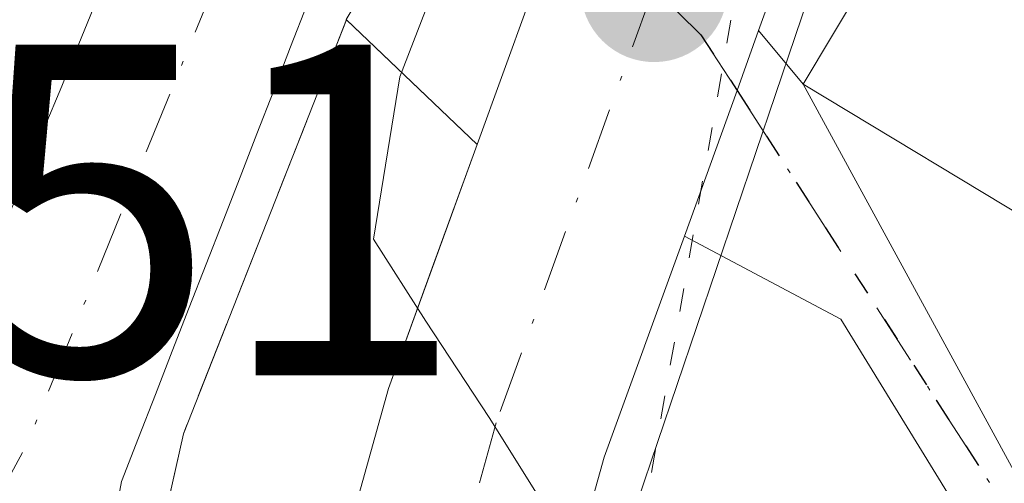
# Model space of a CAD drawing. Units: metres. Extents: x 664994 to 668453, y 4748920 to 4751316.
# Drawn here: x 668227 to 668248, y 4750749 to 4750759 of the extents above; entities that cross this region are included whole.
import ezdxf

# ---------------------------------------------------------------- set-up
doc = ezdxf.new("R2010")
doc.units = ezdxf.units.M
doc.header["$MEASUREMENT"] = 0
for name, pattern in [('DGN Style 3', [2.307223458686699, 1.648016756204785, -0.6592067024819142]), ('DGN Style 4', [2.6384748266838614, 1.318413404963828, -0.6592067024819142, 0.001648016756204785, -0.6592067024819142]), ('DGN Style 5', [1.1536117293433497, 0.4944050268614355, -0.6592067024819142])]:
    doc.linetypes.add(name, pattern=pattern)
for name, color, linetype, lineweight in [('Carretera de calzada única Cxs', 7, 'Continuous', 13), ('Carretera de calzada única eje', 7, 'DGN Style 4', 0), ('Corriente natural Cxs', 4, 'Continuous', 13), ('Corriente natural eje', 4, 'DGN Style 4', 0), ('Curva de nivel normal', 30, 'Continuous', 0), ('Edificación Cxs', 1, 'Continuous', 13), ('Explanada Cxs', 7, 'Continuous', 0), ('Núcleo urbano CxS', 7, 'Continuous', 0), ('Obra de contención lineal', 1, 'DGN Style 3', 13), ('Punto de cota en terreno', 7, 'Continuous', 0), ('Ruta', 7, 'DGN Style 5', 30), ('Rótulo de punto de cota en terreno', 7, 'Continuous', 0), ('Suelo desnudo CxS', 253, 'Continuous', 0), ('Vía pecuaria eje', 92, 'DGN Style 5', 0), ('Vía urbana Cxs', 4, 'Continuous', 0), ('Vía urbana eje', 4, 'DGN Style 4', 0)]:
    doc.layers.add(name, color=color, linetype=linetype, lineweight=lineweight)
doc.styles.add('Style-Arial', font='txt')

# ---------------------------------------------------------------- blocks, each defined once
blk = doc.blocks.new('5PATER')
at = {"layer": 'Punto de cota en terreno', "linetype": 'Continuous', "lineweight": 0}
h = blk.add_hatch(color=51, dxfattribs=at)
edge = h.paths.add_edge_path()
edge.add_ellipse((0, 0), major_axis=(-0.1095731443231308, -0.1110710700762829), ratio=0.9994222409660322, start_angle=0, end_angle=360)
blk = doc.blocks.new('*U12')
at = {"layer": 'Vía urbana Cxs', "color": 4, "linetype": 'Continuous', "lineweight": 0}
blk.add_polyline3d([(668246.5000999998, 4750748.770099999, 845.7670000000071), (668244.2353999997, 4750752.449300001, 842.3606000000001), (668240.9205999998, 4750754.205399999, 840.8521000000038), (668242.0401, 4750757.290100001, 841.3871000000073), (668242.4901000002, 4750758.5601, 841.4079000000056), (668243.4401000004, 4750757.420100001, 842.201199999996), (668247.9401000004, 4750749.170100001, 846.4763999999997), (668253.9801000003, 4750742.020099999, 847.610799999995)], dxfattribs=at)

msp = doc.modelspace()

# ---------------------------------------------------------------- linework, layer by layer
at = {"layer": 'Carretera de calzada única Cxs', "color": 7, "linetype": 'Continuous', "lineweight": 13, "extrusion": (-0.9415931726962765, 0.3327919847536111, 0.05149555335669587), "elevation": 951845.1326825767, "flags": 128}
msp.add_lwpolyline([(-4701905.946684027, -48238.38545792572), (-4701904.599316651, -48238.40628555934), (-4701901.317869817, -48238.94199632762)], dxfattribs=at)
at = {"layer": 'Carretera de calzada única Cxs', "color": 7, "linetype": 'Continuous', "lineweight": 13}
for points in [[(668233.0683000004, 4750932.670100001, 843.8181999999942), (668236.2901, 4750926.0601, 844.6520000000019), (668239.9600999998, 4750917.0801, 846.0633999999991), (668242.5601000005, 4750908.530099999, 846.4646000000067), (668245.7001, 4750895.220100001, 845.9772999999988), (668247.9901000002, 4750883.710100001, 845.686400000006), (668251.1300999997, 4750868.0801, 849.1595999999992), (668254.3000999996, 4750850.880100001, 849.1095999999961), (668257.6300999997, 4750833.2301, 844.0329000000056), (668259.0401, 4750823.3201, 848.1003000000056), (668259.5000999998, 4750815.5801, 849.8772999999929), (668259.1300999997, 4750810.790100001, 850.5445000000036), (668258.2901, 4750805.870100001, 851.4179000000004), (668254.8601000002, 4750793.300100001, 847.7739000000003), (668250.5900999998, 4750780.370100001, 845.6607999999978), (668245.1300999997, 4750765.8201, 841.9084000000003), (668242.4901000002, 4750758.5601, 841.4079000000056)], [(668257.6300999997, 4750833.2301, 844.0329000000056), (668259.0401, 4750823.3201, 848.1003000000056), (668259.5000999998, 4750815.5801, 849.8772999999929), (668259.1300999997, 4750810.790100001, 850.5445000000036), (668258.2901, 4750805.870100001, 851.4179000000004), (668254.8601000002, 4750793.300100001, 847.7739000000003), (668250.5900999998, 4750780.370100001, 845.6607999999978), (668245.1300999997, 4750765.8201, 841.9084000000003), (668242.4901000002, 4750758.5601, 841.4079000000056), (668242.0401, 4750757.290100001, 841.3871000000073), (668240.9205999998, 4750754.205399999, 840.8521000000038), (668239.2200999996, 4750749.520099999, 841.8457999999956), (668236.3101000005, 4750739.110099999, 841.4670999999945)], [(668231.6001000004, 4750740.0701, 841.5794000000025), (668234.6501000002, 4750750.9801, 840.1753000000026), (668236.5275999998, 4750756.1472, 839.8184000000037), (668238.1601999998, 4750760.6403, 840.0411000000023), (668238.7610999999, 4750762.304300001, 840.0497999999935), (668239.4425999997, 4750764.191500001, 839.9468999999954), (668240.6300999997, 4750767.4801, 839.8466999999946), (668240.8485000003, 4750768.0624, 839.8506999999954), (668246.0601000005, 4750781.960100001, 840.0415999999968), (668250.2701000003, 4750794.6801, 841.3225999999995), (668253.6001000004, 4750806.9101, 842.6420000000071), (668254.3701, 4750811.380100001, 843.1469999999972), (668254.7001, 4750815.620100001, 842.979600000006), (668254.2701000003, 4750822.840100001, 842.085699999996), (668252.9001000002, 4750832.450099999, 841.6217000000034)], [(668236.5275999998, 4750756.1472, 839.8184000000037), (668238.1601999998, 4750760.6403, 840.0411000000023), (668238.7610999999, 4750762.304300001, 840.0497999999935), (668239.4425999997, 4750764.191500001, 839.9470000000002), (668240.6300999997, 4750767.4801, 839.8466999999946), (668240.8485000003, 4750768.0624, 839.8506999999954)], [(668260.4469999997, 4750660.111, 838.8411000000052), (668257.3800999997, 4750662.840100001, 837.8304000000062), (668251.0301000001, 4750667.8101, 837.6293000000006), (668244.8101000005, 4750673.630100001, 838.0764000000055), (668241.2100999998, 4750677.7301, 837.9585999999982), (668237.9200999998, 4750682.2401, 838.1116000000038), (668234.9501, 4750687.9101, 839.4012999999978), (668232.3901000004, 4750695.5101, 839.9054999999935), (668231.0500999996, 4750704.4101, 840.1149000000006), (668230.9140999997, 4750710.0781, 840.1842999999935), (668230.8107000003, 4750714.3873, 840.3505000000005), (668230.5500999996, 4750725.2501, 840.4633000000031), (668230.8800999997, 4750734.550100001, 841.142200000002), (668231.6001000004, 4750740.0701, 841.5794000000025), (668234.6501000002, 4750750.9801, 840.1753000000026), (668235.5767000001, 4750753.530300001, 839.7685000000056), (668236.5275999998, 4750756.1472, 839.8184000000037)], [(668240.9205999998, 4750754.205399999, 840.8521000000038), (668239.2200999996, 4750749.520099999, 841.8457999999956), (668236.3101000005, 4750739.110099999, 841.4670999999945), (668235.6601, 4750734.1501, 840.9946000000054), (668235.3400999998, 4750725.220100001, 839.7354999999952), (668235.5974000003, 4750714.6304, 839.9042999999948)]]:
    msp.add_polyline3d(points, dxfattribs=at)
at = {"layer": 'Carretera de calzada única eje', "color": 7, "linetype": 'DGN Style 4', "lineweight": 0}
msp.add_polyline3d([(668240.2701000003, 4750759.450099999, 840.7042999999976), (668236.9301000005, 4750750.2501, 840.6223000000028), (668235.4801000003, 4750745.040100001, 841.5773000000045), (668233.9501, 4750739.590100001, 841.5155999999989), (668233.5900999998, 4750736.8301, 840.9478999999993), (668233.2701000003, 4750734.350099999, 840.7792000000045), (668233.1001000004, 4750729.700099999, 840.1649000000034), (668232.9501, 4750725.2301, 839.6606999999932), (668233.1901000004, 4750715.040100001, 839.4907999999997), (668233.2500999998, 4750712.700099999, 839.3684000000068)], dxfattribs=at)
at = {"layer": 'Corriente natural Cxs', "color": 4, "linetype": 'Continuous', "lineweight": 13}
for points in [[(668224.0800999999, 4750748.9301, 836.8552000000054), (668224.5201000003, 4750749.7501, 836.8974000000018), (668224.9700999996, 4750750.5701, 836.9327999999952), (668225.2801000001, 4750751.350099999, 836.9722999999941), (668225.5800999999, 4750752.140100001, 837.0096999999951), (668225.8901000004, 4750752.920100001, 837.0483999999997), (668226.2600999996, 4750753.8101, 837.0979999999981), (668226.6201, 4750754.700099999, 837.1505000000034), (668226.9901000002, 4750755.600099999, 837.2048000000068), (668227.3501000004, 4750756.4901, 837.2608999999939), (668227.7200999996, 4750757.380100001, 837.3172999999952), (668228.0800999999, 4750758.280099999, 837.4297999999981), (668228.4501, 4750759.170100001, 837.5337000000001), (668228.8201000001, 4750760.0601, 837.6202999999952), (668229.1801000005, 4750760.950099999, 837.6913999999962), (668229.5500999996, 4750761.840100001, 837.7434000000068), (668229.9101, 4750762.7401, 837.8209999999963), (668230.1980999997, 4750763.425200001, 837.9483999999939)], [(668233.2255999995, 4750759.888599999, 837.3209999999963), (668232.9301000005, 4750759.130100001, 837.1496999999946), (668232.5701000001, 4750758.210100001, 836.9269999999962), (668232.2200999996, 4750757.290100001, 836.9147999999988), (668231.8601000002, 4750756.370100001, 837.0883999999934), (668231.5000999998, 4750755.450099999, 837.2229999999981), (668231.1401000004, 4750754.530099999, 837.3187000000034), (668230.7801000001, 4750753.610099999, 837.3754999999946), (668230.4200999998, 4750752.690099999, 837.3932999999961), (668230.0601000005, 4750751.770099999, 837.3693000000059), (668229.7100999998, 4750750.850099999, 837.3169999999955), (668229.3501000004, 4750749.9301, 837.2333999999975), (668228.9901000002, 4750749.0101, 837.1205999999949), (668228.8101000005, 4750748.0601, 837.0482000000048)], [(668226.6201, 4750754.700099999, 837.1505000000034), (668226.9901000002, 4750755.600099999, 837.2048000000068), (668227.3501000004, 4750756.4901, 837.2608999999939), (668227.7200999996, 4750757.380100001, 837.3172999999952), (668228.0800999999, 4750758.280099999, 837.4297999999981), (668228.4501, 4750759.170100001, 837.5337000000001)], [(668232.9301000005, 4750759.130100001, 837.1496999999946), (668232.5701000001, 4750758.210100001, 836.9269999999962), (668232.2200999996, 4750757.290100001, 836.9147999999988), (668231.8601000002, 4750756.370100001, 837.0883999999934), (668231.5000999998, 4750755.450099999, 837.2229999999981), (668231.1401000004, 4750754.530099999, 837.3187000000034), (668230.7801000001, 4750753.610099999, 837.3754999999946), (668230.4200999998, 4750752.690099999, 837.3932999999961), (668230.0601000005, 4750751.770099999, 837.3693000000059), (668229.7100999998, 4750750.850099999, 837.3169999999955), (668229.3501000004, 4750749.9301, 837.2333999999975), (668228.9901000002, 4750749.0101, 837.1205999999949), (668228.8101000005, 4750748.0601, 837.0482000000048)]]:
    msp.add_polyline3d(points, dxfattribs=at)
at = {"layer": 'Corriente natural eje', "color": 4, "linetype": 'DGN Style 4', "lineweight": 0, "extrusion": (0.2484603030477882, -0.1423871663116546, 0.9581197068629465), "elevation": -509616.2651661202, "flags": 128}
msp.add_lwpolyline([(4454141.313318959, 1707979.348704077), (4454127.942408781, 1707977.488160952), (4454122.811232947, 1707977.366289791)], dxfattribs=at)
at = {"layer": 'Curva de nivel normal', "color": 30, "linetype": 'Continuous', "lineweight": 0, "elevation": 840, "flags": 128}
msp.add_lwpolyline([(668250.5300000003, 4750837.939999999), (668252.2199999997, 4750830.27), (668253.3600000005, 4750820.289999999), (668253.3700000001, 4750811.77), (668251.8799999999, 4750801.5), (668250.75, 4750797.600000001), (668246.6200000001, 4750786.83), (668243.5700000003, 4750776.4), (668237.8499999996, 4750765.230000001), (668234.8899999997, 4750757.58), (668234.3300000001, 4750754.140000001), (668235.4400000004, 4750752.4), (668236.7800000003, 4750750.359999999), (668239.1600000003, 4750746.560000001), (668239.2699999996, 4750742.039999999), (668239.6637000004, 4750739.293099999)], dxfattribs=at)
at = {"layer": 'Edificación Cxs', "color": 1, "linetype": 'Continuous', "lineweight": 13}
msp.add_polyline3d([(668253.7301000003, 4750762.6801, 850.0056000000042), (668248.6901000004, 4750754.2601, 846.304999999993), (668243.4401000004, 4750757.420100001, 842.201199999996), (668248.4801000003, 4750765.840100001, 844.623900000006), (668253.7301000003, 4750762.6801, 850.0056000000042)], dxfattribs=at)
msp.add_3dface([(668253.7301000003, 4750762.6801, 850.0056000000042), (668248.6901000004, 4750754.2601, 850.0056000000042), (668243.4401000004, 4750757.420100001, 850.0056000000042), (668248.4801000003, 4750765.840100001, 850.0056000000042)], dxfattribs=at)
at = {"layer": 'Explanada Cxs', "color": 7, "linetype": 'Continuous', "lineweight": 0}
for points in [[(668256.1201, 4750658.970100001, 838.9523000000045), (668248.3101000005, 4750662.700099999, 837.068299999999), (668242.2100999998, 4750666.690099999, 837.6619000000064), (668235.3000999996, 4750674.050100001, 837.3058000000019), (668233.5500999996, 4750677.880100001, 837.1293000000006), (668229.7895000001, 4750689.367900001, 840.048299999995), (668229.0049999999, 4750691.7645, 839.6279000000068), (668228.4401000004, 4750693.4901, 839.5746999999974), (668226.0301000001, 4750719.270099999, 840.9829000000027), (668226.3000999996, 4750731.110099999, 840.9303999999975), (668228.2901, 4750741.0601, 841.1720999999961), (668230.3000999996, 4750750.020099999, 839.0838999999978), (668233.7591000004, 4750758.787500001, 838.5699000000022)], [(668228.2901, 4750741.0601, 841.1720999999961), (668230.3000999996, 4750750.020099999, 839.0838999999978), (668233.7591000004, 4750758.787500001, 838.5699000000022), (668235.1429000003, 4750757.467800001, 839.2087000000029), (668236.5275999998, 4750756.1472, 839.8184000000037), (668235.5767000001, 4750753.530300001, 839.7685000000056), (668234.6501000002, 4750750.9801, 840.1753000000026), (668231.6001000004, 4750740.0701, 841.5794000000025)], [(668233.7591000004, 4750758.787500001, 838.5699000000022), (668235.1429000003, 4750757.467800001, 839.2087000000029), (668236.5275999998, 4750756.1472, 839.8184000000037), (668235.5767000001, 4750753.530300001, 839.7685000000056), (668234.6501000002, 4750750.9801, 840.1753000000026), (668231.6001000004, 4750740.0701, 841.5794000000025), (668230.8800999997, 4750734.550100001, 841.142200000002), (668230.5500999996, 4750725.2501, 840.4633000000031), (668230.8107000003, 4750714.3873, 840.3505000000005), (668230.9140999997, 4750710.0781, 840.1842999999935), (668231.0500999996, 4750704.4101, 840.1149000000006), (668232.3901000004, 4750695.5101, 839.9054999999935), (668234.9501, 4750687.9101, 839.4012999999978), (668237.9200999998, 4750682.2401, 838.1116000000038), (668241.2100999998, 4750677.7301, 837.9585999999982), (668244.8101000005, 4750673.630100001, 838.0764000000055), (668251.0301000001, 4750667.8101, 837.6293000000006), (668257.3800999997, 4750662.840100001, 837.8304000000062), (668260.4469999997, 4750660.111, 838.8411000000052)]]:
    msp.add_polyline3d(points, dxfattribs=at)
at = {"layer": 'Núcleo urbano CxS', "color": 7, "linetype": 'Continuous', "lineweight": 0}
for points in [[(668261.8639000002, 4750844.4889, 852.5464999999967), (668264.2927000001, 4750824.260299999, 848.0160999999936), (668264.3327000003, 4750823.829700001, 847.9817000000039), (668264.3497000001, 4750823.306299999, 847.8962999999932), (668264.3482999997, 4750823.152899999, 847.8626999999979), (668264.0680999998, 4750808.572100001, 846.1833999999944), (668264.0525000002, 4750808.202299999, 846.1909000000015), (668264.0011, 4750807.681500001, 846.1695000000036), (668263.9842999997, 4750807.5615, 846.1591000000045), (668261.5040999996, 4750790.7017, 848.4196999999986), (668261.4357000003, 4750790.3051, 848.6910999999964), (668261.3167000003, 4750789.795299999, 848.9858999999997), (668261.1646999996, 4750789.294500001, 849.2090000000027), (668261.0443000002, 4750788.963300001, 849.3163999999962), (668260.9896999998, 4750788.8233, 849.3533000000025), (668260.8539000005, 4750788.816099999, 849.1478000000062), (668251.8925000001, 4750774.481899999, 842.9706000000006), (668244.9367000004, 4750763.3555, 840.4973999999929), (668234.9301000005, 4750733.8643, 839.496499999994)], [(668234.9301000005, 4750733.8643, 839.496499999994), (668244.9367000004, 4750763.3555, 840.4973999999929), (668251.8925000001, 4750774.481899999, 842.9706000000006), (668260.8539000005, 4750788.816099999, 849.1478000000062), (668260.9896999998, 4750788.8233, 849.3533000000025), (668270.9303000001, 4750789.3485, 856.967499999999), (668285.2540999996, 4750784.5725, 866.5892000000023), (668292.6801000005, 4750777.146299999, 868.1196999999958), (668299.0453000005, 4750759.6403, 863.1152000000002), (668299.0453000005, 4750758.6183, 862.5663999999962), (668299.0453000005, 4750750.624700001, 860.0544999999984), (668299.0453000005, 4750750.1075, 859.9878999999928), (668299.0453000005, 4750738.9553, 858.1042000000016)], [(668260.9896999998, 4750788.8233, 849.3533000000025), (668260.8539000005, 4750788.816099999, 849.1478000000062), (668251.8925000001, 4750774.481899999, 842.9706000000006), (668244.9367000004, 4750763.3555, 840.4973999999929), (668234.9301000005, 4750733.8643, 839.496499999994), (668235.5119000003, 4750698.487299999, 838.2991000000038), (668245.4694999997, 4750684.3191, 838.235799999995), (668248.0099, 4750682.3015, 838.1926999999997), (668274.3201000001, 4750661.405300001, 837.8209999999963), (668281.5395000001, 4750655.671499999, 837.8230999999942), (668278.8892999999, 4750644.0021, 836.6705999999978)], [(668260.9896999998, 4750788.8233, 849.3533000000025), (668260.8539000005, 4750788.816099999, 849.1478000000062), (668251.8925000001, 4750774.481899999, 842.9706000000006), (668244.9367000004, 4750763.3555, 840.4973999999929), (668234.9301000005, 4750733.8643, 839.496499999994), (668235.5119000003, 4750698.487299999, 838.2991000000038), (668245.4694999997, 4750684.3191, 838.235799999995), (668248.0099, 4750682.3015, 838.1926999999997), (668274.3201000001, 4750661.405300001, 837.8209999999963), (668281.5395000001, 4750655.671499999, 837.8230999999942), (668278.8892999999, 4750644.0021, 836.6705999999978)], [(668228.4501, 4750759.170100001, 837.5337000000001), (668228.0800999999, 4750758.280099999, 837.4297999999981), (668227.7200999996, 4750757.380100001, 837.3172999999952), (668227.3501000004, 4750756.4901, 837.2608999999939), (668226.9901000002, 4750755.600099999, 837.2048000000068), (668226.6201, 4750754.700099999, 837.1505000000034)], [(668228.4501, 4750759.170100001, 837.5337000000001), (668228.0800999999, 4750758.280099999, 837.4297999999981), (668227.7200999996, 4750757.380100001, 837.3172999999952), (668227.3501000004, 4750756.4901, 837.2608999999939), (668226.9901000002, 4750755.600099999, 837.2048000000068), (668226.6201, 4750754.700099999, 837.1505000000034)], [(668228.8101000005, 4750748.0601, 837.0482000000048), (668228.9901000002, 4750749.0101, 837.1205999999949), (668229.3501000004, 4750749.9301, 837.2333999999975), (668229.7100999998, 4750750.850099999, 837.3169999999955), (668230.0601000005, 4750751.770099999, 837.3693000000059), (668230.4200999998, 4750752.690099999, 837.3932999999961), (668230.7801000001, 4750753.610099999, 837.3754999999946), (668231.1401000004, 4750754.530099999, 837.3187000000034), (668231.5000999998, 4750755.450099999, 837.2229999999981), (668231.8601000002, 4750756.370100001, 837.0883999999934), (668232.2200999996, 4750757.290100001, 836.9147999999988), (668232.5701000001, 4750758.210100001, 836.9269999999962), (668232.9301000005, 4750759.130100001, 837.1496999999946)], [(668232.9301000005, 4750759.130100001, 837.1496999999946), (668232.5701000001, 4750758.210100001, 836.9269999999962), (668232.2200999996, 4750757.290100001, 836.9147999999988), (668231.8601000002, 4750756.370100001, 837.0883999999934), (668231.5000999998, 4750755.450099999, 837.2229999999981), (668231.1401000004, 4750754.530099999, 837.3187000000034), (668230.7801000001, 4750753.610099999, 837.3754999999946), (668230.4200999998, 4750752.690099999, 837.3932999999961), (668230.0601000005, 4750751.770099999, 837.3693000000059), (668229.7100999998, 4750750.850099999, 837.3169999999955), (668229.3501000004, 4750749.9301, 837.2333999999975), (668228.9901000002, 4750749.0101, 837.1205999999949), (668228.8101000005, 4750748.0601, 837.0482000000048)]]:
    msp.add_polyline3d(points, dxfattribs=at)
at = {"layer": 'Obra de contención lineal', "color": 1, "linetype": 'DGN Style 3', "lineweight": 13}
msp.add_polyline3d([(668233.7600999996, 4750758.790100001, 838.570000000007), (668230.3000999996, 4750750.020099999, 839.0838999999978), (668228.2901, 4750741.0601, 841.1720999999961), (668226.3000999996, 4750731.110099999, 840.9303999999975), (668226.0301000001, 4750719.270099999, 840.9829000000027), (668228.4401000004, 4750693.4901, 839.5746999999974), (668233.5500999996, 4750677.880100001, 837.1293000000006), (668235.3000999996, 4750674.050100001, 837.3058000000019), (668242.2100999998, 4750666.690099999, 837.6619000000064), (668248.3101000005, 4750662.700099999, 837.068299999999), (668256.1201, 4750658.970100001, 838.9523000000045)], dxfattribs=at)
at = {"layer": 'Ruta', "color": 7, "linetype": 'DGN Style 5', "lineweight": 30}
msp.add_polyline3d([(668214.5500999996, 4750773.7601, 845.2087000000029), (668217.3000999996, 4750772.440099999, 843.6242000000057), (668225.1601, 4750768.0001, 843.2529999999971), (668227.9101, 4750766.440099999, 840.7734000000056), (668229.0900999998, 4750765.780099999, 839.8905999999989), (668233.0201000003, 4750763.5601, 837.9706000000006), (668235.6801000005, 4750762.040100001, 839.0562000000064), (668240.2701000003, 4750759.450099999, 840.7042999999976), (668241.2701000003, 4750758.470100001, 841.0809000000008), (668242.0401, 4750757.290100001, 841.3871000000073), (668246.2600999996, 4750750.7301, 844.751099999994), (668248.7600999996, 4750746.860099999, 847.6563000000025)], dxfattribs=at)
at = {"layer": 'Suelo desnudo CxS', "color": 253, "linetype": 'Continuous', "lineweight": 0}
for points in [[(668226.6201, 4750754.700099999, 837.1505000000034), (668226.9901000002, 4750755.600099999, 837.2048000000068), (668227.3501000004, 4750756.4901, 837.2608999999939), (668227.7200999996, 4750757.380100001, 837.3172999999952), (668228.0800999999, 4750758.280099999, 837.4297999999981), (668228.4501, 4750759.170100001, 837.5337000000001)], [(668228.4501, 4750759.170100001, 837.5337000000001), (668228.0800999999, 4750758.280099999, 837.4297999999981), (668227.7200999996, 4750757.380100001, 837.3172999999952), (668227.3501000004, 4750756.4901, 837.2608999999939), (668226.9901000002, 4750755.600099999, 837.2048000000068), (668226.6201, 4750754.700099999, 837.1505000000034)], [(668232.9301000005, 4750759.130100001, 837.1496999999946), (668232.5701000001, 4750758.210100001, 836.9269999999962), (668232.2200999996, 4750757.290100001, 836.9147999999988), (668231.8601000002, 4750756.370100001, 837.0883999999934), (668231.5000999998, 4750755.450099999, 837.2229999999981), (668231.1401000004, 4750754.530099999, 837.3187000000034), (668230.7801000001, 4750753.610099999, 837.3754999999946), (668230.4200999998, 4750752.690099999, 837.3932999999961), (668230.0601000005, 4750751.770099999, 837.3693000000059), (668229.7100999998, 4750750.850099999, 837.3169999999955), (668229.3501000004, 4750749.9301, 837.2333999999975), (668228.9901000002, 4750749.0101, 837.1205999999949), (668228.8101000005, 4750748.0601, 837.0482000000048)], [(668232.9301000005, 4750759.130100001, 837.1496999999946), (668232.5701000001, 4750758.210100001, 836.9269999999962), (668232.2200999996, 4750757.290100001, 836.9147999999988), (668231.8601000002, 4750756.370100001, 837.0883999999934), (668231.5000999998, 4750755.450099999, 837.2229999999981), (668231.1401000004, 4750754.530099999, 837.3187000000034), (668230.7801000001, 4750753.610099999, 837.3754999999946), (668230.4200999998, 4750752.690099999, 837.3932999999961), (668230.0601000005, 4750751.770099999, 837.3693000000059), (668229.7100999998, 4750750.850099999, 837.3169999999955), (668229.3501000004, 4750749.9301, 837.2333999999975), (668228.9901000002, 4750749.0101, 837.1205999999949), (668228.8101000005, 4750748.0601, 837.0482000000048)]]:
    msp.add_polyline3d(points, dxfattribs=at)
at = {"layer": 'Vía pecuaria eje', "color": 92, "linetype": 'DGN Style 5', "lineweight": 0}
msp.add_polyline3d([(668298.3119999999, 4750620.9989, 837.2688999999956), (668265.5992000002, 4750647.882400001, 837.1996000000072), (668249.9474, 4750662.625700001, 837.2434999999969), (668245.6648000004, 4750670.475299999, 837.7234000000027), (668240.4267999995, 4750687.828600001, 839.6291999999958), (668235.2213000003, 4750720.7981, 839.7532000000066), (668249.2028999999, 4750800.214500001, 840.0290999999999), (668230.8392000003, 4750831.7885, 842.5141000000004), (668162.6744999997, 4750845.2531, 856.588499999998), (668156.7780999999, 4750888.570499999, 870.6089999999967), (668140.9380000001, 4750894.6437, 875.055600000007), (668118.0286999998, 4750888.8378, 874.1027999999933), (668116.0498000003, 4750859.8848, 863.2880000000005), (668114.9321, 4750850.1612, 858.2712000000029), (668091.6786000002, 4750843.578400001, 863.9486000000034), (668072.8372, 4750832.659800001, 867.314599999998), (668057.4029000001, 4750825.117500001, 866.4309000000068), (668050.3782000003, 4750814.970899999, 866.3399999999965), (668039.8849, 4750797.1384, 866.7758000000031), (668033.5698999995, 4750784.519400001, 864.0647000000026), (667998.6950000003, 4750732.252800001, 884.5112999999984), (667928.6432999996, 4750682.2588, 875.3291000000027), (667847.5948000001, 4750617.4758, 885.3698000000004)], dxfattribs=at)
at = {"layer": 'Vía urbana Cxs', "color": 4, "linetype": 'Continuous', "lineweight": 0, "extrusion": (-0.6915390792714025, -0.7223156784754603, 0.00581054808056498), "elevation": -3893652.442963062, "flags": 128}
msp.add_lwpolyline([(-2802703.124550196, 23464.46924139726), (-2802705.03801645, 23463.85953110451), (-2802706.950213288, 23463.2207203205)], dxfattribs=at)
at = {"layer": 'Vía urbana Cxs', "color": 4, "linetype": 'Continuous', "lineweight": 0, "extrusion": (-0.9415931726962765, 0.3327919847536111, 0.05149555335669587), "elevation": 951845.1326825767, "flags": 128}
msp.add_lwpolyline([(-4701905.946684027, -48238.38545792572), (-4701904.599316651, -48238.40628555934), (-4701901.317869817, -48238.94199632762)], dxfattribs=at)
at = {"layer": 'Vía urbana Cxs', "color": 4, "linetype": 'Continuous', "lineweight": 0, "extrusion": (-0.3018144428471711, 0.3621773313438897, 0.8818932037097632), "elevation": 1519673.854228378, "flags": 128}
msp.add_lwpolyline([(-3554719.617892593, -2840918.063733962), (-3554719.617892594, -2840916.381050127)], dxfattribs=at)
at = {"layer": 'Vía urbana Cxs', "color": 4, "linetype": 'Continuous', "lineweight": 0, "extrusion": (-0.1982896131965561, 0.3635309575270196, 0.9102342952327431), "elevation": 1595308.261064708, "flags": 128}
msp.add_lwpolyline([(-2861558.270654298, -3504671.437524984), (-2861558.270654297, -3504661.113289659)], dxfattribs=at)
at = {"layer": 'Vía urbana Cxs', "color": 4, "linetype": 'Continuous', "lineweight": 0, "extrusion": (0.0379165266023935, 0.6913579908742687, 0.7215167811386679), "elevation": 3310415.94612617, "flags": 128}
msp.add_lwpolyline([(-407086.8107293868, -3448419.140561095), (-407084.3479500083, -3448424.060282372), (-407080.9419577017, -3448426.23894593)], dxfattribs=at)
at = {"layer": 'Vía urbana Cxs', "color": 4, "linetype": 'Continuous', "lineweight": 0}
msp.add_polyline3d([(668240.8485000003, 4750768.0624, 839.8506999999954), (668240.6300999997, 4750767.4801, 839.8466999999946), (668239.4425999997, 4750764.191500001, 839.9468999999954), (668238.7610999999, 4750762.304300001, 840.0497999999935), (668238.1601999998, 4750760.6403, 840.0411000000023), (668236.5275999998, 4750756.1472, 839.8184000000037), (668233.7527000001, 4750758.794500001, 838.5668000000006), (668234.5553000001, 4750760.146000001, 838.7688000000054), (668235.6801000005, 4750762.040100001, 839.0562000000064), (668239.3701, 4750768.3101, 839.3113000000012)], close=True, dxfattribs=at)
msp.add_polyline3d([(668236.5275999998, 4750756.1472, 839.8184000000037), (668238.1601999998, 4750760.6403, 840.0411000000023), (668238.7610999999, 4750762.304300001, 840.0497999999935), (668239.4425999997, 4750764.191500001, 839.9470000000002), (668240.6300999997, 4750767.4801, 839.8466999999946), (668240.8485000003, 4750768.0624, 839.8506999999954)], dxfattribs=at)
at = {"layer": 'Vía urbana eje', "color": 4, "linetype": 'DGN Style 4', "lineweight": 0}
msp.add_polyline3d([(668240.2701000003, 4750759.450099999, 840.7042999999976), (668241.2701000003, 4750758.470100001, 841.0809000000008), (668242.0401, 4750757.290100001, 841.3871000000073), (668246.2600999996, 4750750.7301, 844.751099999994), (668248.7600999996, 4750746.860099999, 847.6563000000025), (668251.2600999996, 4750744.050100001, 848.1674999999959), (668253.7500999998, 4750741.2401, 847.1359999999986), (668256.2500999998, 4750738.4301, 846.3303000000016), (668258.8800999997, 4750736.0601, 846.5855000000012), (668261.5100999996, 4750733.6801, 847.6450000000042), (668264.1300999997, 4750731.300100001, 849.6301999999997), (668267.9301000005, 4750729.0601, 851.0650000000023), (668271.7301000003, 4750726.8301, 851.4729999999981), (668275.5500999996, 4750724.7601, 850.5381999999954), (668277.2100999998, 4750723.640100001, 849.6980999999943), (668278.4101, 4750722.0601, 849.0075000000071)], dxfattribs=at)

# ---------------------------------------------------------------- block references
at = {"layer": 'Punto de cota en terreno', "color": 7, "linetype": 'Continuous', "lineweight": 0, "xscale": 10, "yscale": 10, "zscale": 10}
msp.add_blockref('5PATER', (668240.2800000003, 4750759.449999999, 840.1100000000006), dxfattribs=at)
at = {"layer": 'Vía urbana Cxs', "color": 4, "linetype": 'Continuous', "lineweight": 0}
msp.add_blockref('*U12', (0, 0), dxfattribs=at)

# ---------------------------------------------------------------- texts
at = {"layer": 'Rótulo de punto de cota en terreno', "color": 7, "linetype": 'Continuous', "lineweight": 0, "style": 'Style-Arial'}
msp.add_text('839,51', height=7.000000000000002, dxfattribs=at).set_placement((668207.1377999998, 4750751.257099999))

doc.saveas('drawing.dxf')
